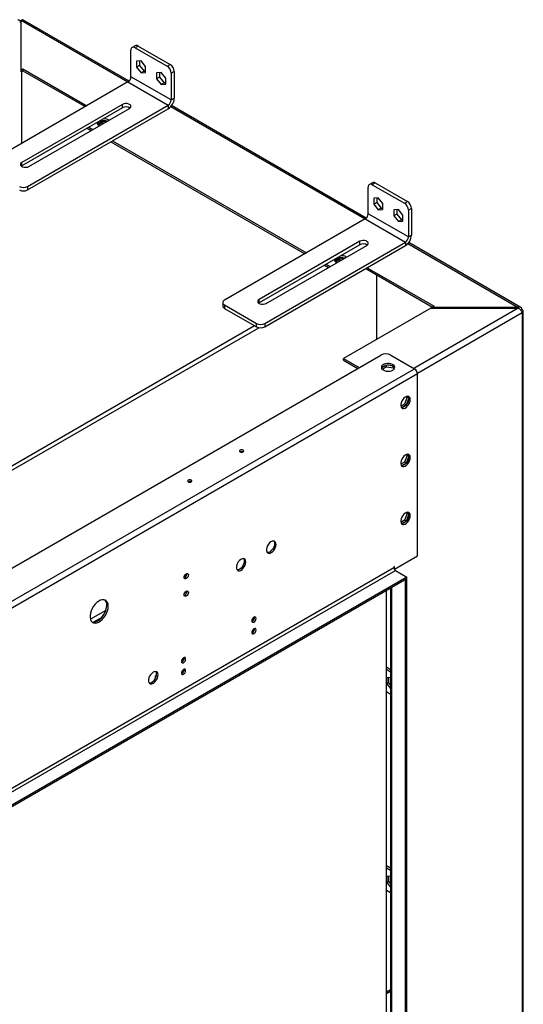
# Model space of a CAD drawing. Units: millimetres. Extents: x 1 to 3781, y 4 to 5350.
# Drawn here: x 1786 to 2140, y 1011 to 1703 of the extents above; entities that cross this region are included whole.
import ezdxf

# ---------------------------------------------------------------- set-up
doc = ezdxf.new("R2010")
doc.units = ezdxf.units.MM
doc.header["$LTSCALE"] = 18

msp = doc.modelspace()

# ---------------------------------------------------------------- linework, layer by layer
at = {"color": 7, "linetype": 'Continuous', "lineweight": 25}
for p, q in [((1786.65, 1667.94), (1786.65, 1702.88)), ((1862.55, 1660.07), (1787.9, 1703.17)), ((1866.88, 1685), (1864.76, 1683.78)), ((1868.88, 1684.8), (1866.76, 1683.58)), ((1866.76, 1683.58), (1889.39, 1670.52)), ((1868.88, 1684.8), (1891.51, 1671.74)), ((1863.93, 1663.16), (1863.93, 1681.94)), ((1871, 1674.4), (1867.78, 1674.11)), ((1867.78, 1674.11), (1867.78, 1669.82)), ((1869.91, 1671.04), (1867.78, 1669.82)), ((1867.78, 1669.82), (1871, 1665.82)), ((1869.91, 1674.3), (1869.91, 1671.04)), ((1869.91, 1671.04), (1873.12, 1667.04)), ((1874.22, 1670.39), (1871, 1674.4)), ((1874.22, 1666.1), (1874.22, 1670.39)), ((1889.39, 1670.52), (1891.51, 1671.74)), ((1786.65, 1667.94), (1787.92, 1668.67)), ((1786.65, 1666.72), (1786.65, 1667.94)), ((1786.65, 1666.72), (1787.92, 1667.45)), ((1787.92, 1668.67), (1832.82, 1642.75)), ((1787.92, 1667.45), (1787.92, 1668.67)), ((1787.92, 1667.45), (1831.76, 1642.14)), ((1892.22, 1646.84), (1863.93, 1663.16)), ((1873.12, 1667.04), (1871, 1665.82)), ((1871, 1665.82), (1874.22, 1666.1)), ((1873.12, 1667.04), (1874.22, 1667.14)), ((1885.14, 1666.23), (1881.93, 1665.94)), ((1881.93, 1665.94), (1881.93, 1661.65)), ((1884.05, 1662.88), (1881.93, 1661.65)), ((1884.05, 1666.13), (1884.05, 1662.88)), ((1884.05, 1662.88), (1887.27, 1658.88)), ((1888.36, 1662.23), (1885.14, 1666.23)), ((1888.36, 1657.94), (1888.36, 1662.23)), ((1894.34, 1666.84), (1892.22, 1665.62)), ((1892.22, 1665.62), (1892.22, 1646.84)), ((1894.34, 1666.84), (1894.34, 1648.06)), ((1861.81, 1659.49), (1762.81, 1602.34)), ((1861.81, 1659.49), (1890.09, 1643.16)), ((1881.93, 1661.65), (1885.14, 1657.65)), ((1887.27, 1658.88), (1885.14, 1657.65)), ((1885.14, 1657.65), (1888.36, 1657.94)), ((1887.27, 1658.88), (1888.36, 1658.97)), ((1857.92, 1643.77), (1787.21, 1602.95)), ((1857.92, 1641.32), (1787.21, 1600.5)), ((1791.1, 1586.01), (1890.09, 1643.16)), ((1857.92, 1641.32), (1857.92, 1643.77)), ((1890.09, 1643.16), (1890.09, 1640.71)), ((1892.22, 1646.84), (1894.34, 1648.06)), ((2029.43, 1563.74), (1892.41, 1642.84)), ((1791.1, 1583.56), (1890.09, 1640.71)), ((1792.16, 1600.1), (1862.87, 1640.92)), ((1834.23, 1627.65), (1837.06, 1626.02)), ((1843.83, 1631.8), (1840.46, 1629.86)), ((1840.96, 1629.33), (1843.83, 1630.99)), ((1841.85, 1628.78), (1841.48, 1628.98)), ((1846.4, 1631.41), (1843.83, 1631.8)), ((1843.83, 1630.99), (1843.83, 1631.8)), ((1843.83, 1630.99), (1845.28, 1630.76)), ((1833.17, 1627.04), (1836, 1625.4)), ((1849.79, 1617.44), (1986.26, 1538.66)), ((1850.85, 1618.06), (1987.32, 1539.27)), ((1787.21, 1600.5), (1786.9, 1600.3)), ((1787.21, 1600.5), (1787.21, 1602.95)), ((1791.1, 1586.01), (1791.1, 1583.56)), ((2033.76, 1588.66), (2031.64, 1587.44)), ((2035.76, 1588.47), (2033.64, 1587.24)), ((2033.64, 1587.24), (2056.26, 1574.18)), ((2035.76, 1588.47), (2058.39, 1575.4)), ((2030.81, 1566.83), (2030.81, 1585.61)), ((2037.88, 1578.06), (2034.66, 1577.77)), ((2034.66, 1577.77), (2034.66, 1573.48)), ((2036.78, 1574.71), (2034.66, 1573.48)), ((2034.66, 1573.48), (2037.88, 1569.48)), ((2036.78, 1577.96), (2036.78, 1574.71)), ((2036.78, 1574.71), (2040, 1570.7)), ((2041.1, 1574.06), (2037.88, 1578.06)), ((2041.1, 1569.77), (2041.1, 1574.06)), ((2056.26, 1574.18), (2058.39, 1575.4)), ((2059.09, 1550.5), (2030.81, 1566.83)), ((2040, 1570.7), (2037.88, 1569.48)), ((2037.88, 1569.48), (2041.1, 1569.77)), ((2040, 1570.7), (2041.1, 1570.8)), ((2052.02, 1569.89), (2048.8, 1569.61)), ((2048.8, 1569.61), (2048.8, 1565.32)), ((2050.93, 1566.54), (2048.8, 1565.32)), ((2048.8, 1565.32), (2052.02, 1561.31)), ((2050.93, 1569.8), (2050.93, 1566.54)), ((2050.93, 1566.54), (2054.14, 1562.54)), ((2055.24, 1565.89), (2052.02, 1569.89)), ((2055.24, 1561.6), (2055.24, 1565.89)), ((2061.21, 1570.5), (2059.09, 1569.28)), ((2059.09, 1569.28), (2059.09, 1550.5)), ((2061.21, 1570.5), (2061.21, 1551.72)), ((2028.69, 1563.15), (1929.69, 1506)), ((2028.69, 1563.15), (2056.97, 1546.83)), ((2054.14, 1562.54), (2052.02, 1561.31)), ((2052.02, 1561.31), (2055.24, 1561.6)), ((2054.14, 1562.54), (2055.24, 1562.64)), ((2059.09, 1550.5), (2061.21, 1551.72)), ((2024.8, 1547.44), (1954.09, 1506.62)), ((2024.8, 1544.99), (1954.09, 1504.17)), ((1957.98, 1489.68), (2056.97, 1546.83)), ((1957.98, 1487.23), (2056.97, 1544.38)), ((1959.04, 1503.76), (2029.75, 1544.58)), ((2024.8, 1544.99), (2024.8, 1547.44)), ((2056.97, 1546.83), (2056.97, 1544.38)), ((2138.12, 1500.99), (2059.28, 1546.5)), ((2000.05, 1530.7), (2002.88, 1529.07)), ((2001.11, 1531.31), (2003.94, 1529.68)), ((2010.71, 1535.47), (2007.34, 1533.52)), ((2007.84, 1532.99), (2010.71, 1534.65)), ((2013.27, 1535.07), (2010.71, 1535.47)), ((2010.71, 1534.65), (2010.71, 1535.47)), ((2010.71, 1534.65), (2012.16, 1534.43)), ((2015.08, 1536.52), (2015.41, 1536.3)), ((2029.04, 1528.25), (2076.06, 1501.11)), ((2030.1, 1528.86), (2077.12, 1501.72)), ((2036.67, 1523.85), (2036.67, 1478.36)), ((1928.52, 1504.37), (1928.52, 1501.92)), ((1954.09, 1504.17), (1953.78, 1503.96)), ((1954.09, 1504.17), (1954.09, 1506.62)), ((1929.69, 1502.74), (1952.32, 1489.68)), ((1929.69, 1502.74), (1929.69, 1500.29)), ((1929.69, 1500.29), (1952.32, 1487.23)), ((2074.86, 1500.41), (2013.48, 1464.98)), ((2074.86, 1500.41), (2136.37, 1500.41)), ((2077.12, 1501.72), (2075.86, 1500.99)), ((2136.37, 1500.99), (2075.86, 1500.99)), ((2075.86, 1500.41), (2075.86, 1500.99)), ((2136.37, 1500.99), (2136.37, 1500.41)), ((2138.11, 1498.96), (2139, 1499.47)), ((2139, 1497.02), (2139, 615.57)), ((2139.87, 616.79), (2139.87, 1498.25)), ((1952.32, 1487.23), (1952.32, 1489.68)), ((1957.98, 1489.68), (1957.98, 1487.23)), ((1293.3, 1036.57), (2039.65, 1467.43)), ((2013.48, 1464.98), (2024.44, 1458.65)), ((2013.48, 1463.76), (2013.48, 1464.98)), ((2013.48, 1463.76), (2023.38, 1458.04)), ((2046.72, 1467.43), (2063.34, 1457.84)), ((1309.91, 1022.9), (2063.34, 1457.84)), ((2043.16, 1460.11), (2040.31, 1458.46)), ((2040.62, 1457.42), (2043.59, 1459.13)), ((2040.69, 1457.46), (2042.73, 1456.28)), ((2043.59, 1459.13), (2043.59, 1460.19)), ((2043.59, 1459.13), (2048.67, 1458.35)), ((2047.59, 1459.74), (2044.25, 1460.26)), ((2048.67, 1458.35), (2048.67, 1459.1)), ((2048.67, 1458.35), (2049.04, 1457.55)), ((2049.37, 1458.06), (2049.07, 1458.7)), ((2065.46, 1454.16), (1312.03, 1019.22)), ((2065.46, 1326.17), (2065.46, 1454.16)), ((2058.21, 1437.73), (2056.35, 1432.94)), ((2059.25, 1437.07), (2057.41, 1432.33)), ((2057.75, 1438.38), (2058.21, 1437.73)), ((2059.25, 1437.13), (2058.21, 1437.73)), ((2058.31, 1438.49), (2059.25, 1437.16)), ((2056.35, 1432.94), (2053.7, 1431.41)), ((2057.41, 1432.33), (2054.16, 1430.45)), ((2057.41, 1432.33), (2056.35, 1432.94)), ((2056.35, 1392.12), (2053.7, 1390.58)), ((2058.21, 1396.9), (2056.35, 1392.12)), ((2057.41, 1391.5), (2056.35, 1392.12)), ((2059.25, 1396.25), (2057.41, 1391.5)), ((2057.75, 1397.55), (2058.21, 1396.9)), ((2059.25, 1396.31), (2058.21, 1396.9)), ((2058.31, 1397.66), (2059.25, 1396.33)), ((2057.41, 1391.5), (2054.16, 1389.62)), ((2056.35, 1351.29), (2053.7, 1349.76)), ((2057.41, 1350.68), (2054.16, 1348.8)), ((2058.21, 1356.08), (2056.35, 1351.29)), ((2057.41, 1350.68), (2056.35, 1351.29)), ((2059.25, 1355.42), (2057.41, 1350.68)), ((2057.75, 1356.73), (2058.21, 1356.08)), ((2059.25, 1355.48), (2058.21, 1356.08)), ((2058.31, 1356.83), (2059.25, 1355.5)), ((2049.37, 1316.88), (2065.46, 1326.17)), ((2048.84, 1317.8), (1328.65, 902.05)), ((1329.71, 900.21), (2049.9, 1315.96)), ((2049.37, 1318.72), (2048.84, 1318.41)), ((2048.84, 1318.41), (2048.84, 1317.8)), ((2049.37, 1316.88), (2048.98, 1317.11)), ((2048.99, 1317.07), (2049.02, 1317.09)), ((2049.37, 1316.88), (2049.37, 1318.72)), ((2049.9, 1315.96), (2058.03, 1311.27)), ((2058.03, 1311.27), (1337.84, 895.51)), ((2058.03, 1310.05), (1337.84, 894.29)), ((2056.97, 1309.43), (2058.03, 1310.05)), ((2056.97, 683.96), (2056.97, 1309.43)), ((2058.03, 1310.05), (2058.03, 1311.27)), ((2058.03, 684.58), (2058.03, 1310.05)), ((2046.55, 1303.42), (2046.55, 690.7)), ((2043.54, 686.61), (2043.54, 1301.68)), ((1846.19, 1287.77), (1835.45, 1281.57)), ((1948.93, 1280.95), (1950.62, 1281.92)), ((1899.43, 1252.37), (1901.12, 1253.35)), ((2046.55, 1246.13), (2043.54, 1247.87)), ((1881.08, 1241.78), (1881.89, 1242.24)), ((1881.08, 1239.97), (1881.08, 1241.78)), ((2046.55, 1244.5), (2043.54, 1246.24)), ((2046.55, 1240.63), (2043.94, 1240.4)), ((2043.94, 1240.4), (2043.94, 1236.11)), ((2045.35, 1236.92), (2045.35, 1240.52)), ((2045.35, 1236.92), (2043.94, 1236.11)), ((2043.94, 1236.11), (2046.55, 1232.86)), ((2046.55, 1235.43), (2045.35, 1236.92)), ((2043.54, 1230.73), (2046.55, 1228.99)), ((2046.55, 1106.51), (2043.54, 1108.24)), ((2046.55, 1104.87), (2043.54, 1106.61)), ((2046.55, 1101), (2043.94, 1100.77)), ((2043.94, 1100.77), (2043.94, 1096.48)), ((2045.35, 1097.29), (2043.94, 1096.48)), ((2043.94, 1096.48), (2046.55, 1093.23)), ((2045.35, 1097.29), (2045.35, 1100.89)), ((2046.55, 1095.81), (2045.35, 1097.29)), ((2043.54, 1091.1), (2046.55, 1089.36)), ((2043.54, 1019.47), (2046.55, 1021.2)), ((2043.54, 1018.24), (2043.62, 1018.29)), ((2043.62, 1018.29), (2046.55, 1019.98)), ((2043.62, 694.12), (2043.62, 1018.29))]:
    msp.add_line(p, q, dxfattribs=at)
at = {"color": 8, "linetype": 'Continuous', "lineweight": 25}
for p, q in [((1786.65, 1702.88), (1861.81, 1659.49)), ((1787.21, 1616.42), (1787.21, 1667.04)), ((1891.84, 1642.15), (2028.69, 1563.15)), ((2058.72, 1545.82), (2136.37, 1500.99)), ((2136.37, 1500.41), (2062.98, 1458.04)), ((2139, 1497.02), (2065.43, 1454.56)), ((1611.85, 1292.51), (1950.73, 1488.15)), ((1612.7, 1289.74), (1953.84, 1486.68)), ((2047.43, 689.47), (2047.43, 1303.92)), ((1843.4, 1282.89), (1837.6, 1279.54)), ((2043.54, 1018.33), (2043.62, 1018.29))]:
    msp.add_line(p, q, dxfattribs=at)
at = {"color": 7, "linetype": 'Continuous', "lineweight": 25, "flags": 128}
for points in [[(1785.65, 1702.43), (1786.15, 1702.45), (1786.65, 1702.43)], [(1862.87, 1640.92), (1863.57, 1641.49), (1863.88, 1642.17), (1863.78, 1642.87), (1863.26, 1643.5), (1862.4, 1644), (1861.3, 1644.3), (1860.09, 1644.36), (1858.92, 1644.18), (1857.92, 1643.77)], [(1840.21, 1630.3), (1840.55, 1630.87), (1841.26, 1631.49), (1842.23, 1631.98), (1843.4, 1632.3), (1844.68, 1632.43), (1845.96, 1632.35), (1847.17, 1632.08), (1847.41, 1631.99)], [(1787.21, 1602.95), (1786.51, 1602.38), (1786.2, 1601.7), (1786.3, 1601), (1786.82, 1600.37), (1787.68, 1599.87), (1788.78, 1599.57), (1789.99, 1599.51), (1791.16, 1599.69), (1792.16, 1600.1)], [(2029.75, 1544.58), (2030.44, 1545.16), (2030.76, 1545.83), (2030.65, 1546.53), (2030.14, 1547.17), (2029.28, 1547.66), (2028.18, 1547.96), (2026.97, 1548.02), (2025.79, 1547.84), (2024.8, 1547.44)], [(2007.09, 1533.97), (2007.43, 1534.53), (2008.14, 1535.16), (2009.11, 1535.65), (2010.28, 1535.97), (2011.55, 1536.09), (2012.84, 1536.02), (2014.04, 1535.74), (2014.29, 1535.66)], [(1954.09, 1506.62), (1953.39, 1506.04), (1953.08, 1505.36), (1953.18, 1504.67), (1953.7, 1504.03), (1954.55, 1503.53), (1955.66, 1503.24), (1956.87, 1503.18), (1958.04, 1503.36), (1959.04, 1503.76)], [(2048.13, 1456.82), (2048.91, 1457.41), (2049.39, 1458.11), (2049.52, 1458.85), (2049.3, 1459.58), (2048.75, 1460.26), (2047.9, 1460.82), (2046.81, 1461.23), (2045.58, 1461.46), (2044.29, 1461.48), (2043.03, 1461.31), (2041.9, 1460.94), (2040.99, 1460.41), (2040.35, 1459.76), (2040.05, 1459.04), (2040.09, 1458.29), (2040.48, 1457.58), (2041.19, 1456.95), (2042.17, 1456.46), (2043.34, 1456.14), (2044.61, 1456.01), (2045.9, 1456.09), (2047.1, 1456.36), (2048.13, 1456.82)], [(2049.4, 1458.14), (2049.3, 1458.36), (2048.75, 1459.03), (2047.9, 1459.6), (2046.81, 1460.01), (2045.58, 1460.23), (2044.29, 1460.26), (2043.03, 1460.08), (2041.9, 1459.72), (2040.99, 1459.19), (2040.35, 1458.54), (2040.14, 1458.14)], [(2060.33, 1436.1), (2060.21, 1437.07), (2059.84, 1437.83), (2059.26, 1438.32), (2058.52, 1438.49), (2057.65, 1438.35), (2056.74, 1437.9), (2055.85, 1437.16), (2055.03, 1436.21), (2054.37, 1435.1), (2053.89, 1433.92), (2053.64, 1432.77), (2053.64, 1431.71), (2053.89, 1430.83), (2054.37, 1430.21), (2055.03, 1429.87), (2055.85, 1429.85), (2056.74, 1430.16), (2057.65, 1430.76), (2058.52, 1431.61), (2059.26, 1432.65), (2059.84, 1433.8), (2060.21, 1434.98), (2060.33, 1436.1)], [(2059.27, 1436.71), (2059.14, 1435.59), (2058.78, 1434.41), (2058.2, 1433.26), (2057.46, 1432.22), (2056.59, 1431.37), (2055.68, 1430.77), (2054.79, 1430.47), (2054.13, 1430.45)], [(1942.77, 1399.26), (1943.1, 1399.54), (1943.21, 1399.87), (1943.1, 1400.2), (1942.77, 1400.48), (1942.29, 1400.67), (1941.71, 1400.74), (1941.14, 1400.67), (1940.65, 1400.48), (1940.33, 1400.2), (1940.21, 1399.87), (1940.33, 1399.54), (1940.65, 1399.26), (1941.14, 1399.07), (1941.71, 1399.01), (1942.29, 1399.07), (1942.77, 1399.26)], [(2060.33, 1395.27), (2060.21, 1396.24), (2059.84, 1397), (2059.26, 1397.49), (2058.52, 1397.67), (2057.65, 1397.52), (2056.74, 1397.07), (2055.85, 1396.34), (2055.03, 1395.38), (2054.37, 1394.27), (2053.89, 1393.1), (2053.64, 1391.94), (2053.64, 1390.88), (2053.89, 1390.01), (2054.37, 1389.38), (2055.03, 1389.04), (2055.85, 1389.03), (2056.74, 1389.33), (2057.65, 1389.93), (2058.52, 1390.78), (2059.26, 1391.82), (2059.84, 1392.97), (2060.21, 1394.15), (2060.33, 1395.27)], [(2059.27, 1395.88), (2059.14, 1394.76), (2058.78, 1393.58), (2058.2, 1392.43), (2057.46, 1391.39), (2056.59, 1390.54), (2055.68, 1389.94), (2054.79, 1389.64), (2054.13, 1389.63)], [(1904.24, 1379.46), (1903.91, 1379.18), (1903.8, 1378.85), (1903.91, 1378.52), (1904.24, 1378.24), (1904.72, 1378.05), (1905.3, 1377.98), (1905.87, 1378.05), (1906.36, 1378.24), (1906.68, 1378.52), (1906.8, 1378.85), (1906.68, 1379.18), (1906.36, 1379.46), (1905.87, 1379.65), (1905.3, 1379.72), (1904.72, 1379.65), (1904.24, 1379.46)], [(2060.33, 1354.44), (2060.21, 1355.42), (2059.84, 1356.18), (2059.26, 1356.66), (2058.52, 1356.84), (2057.65, 1356.7), (2056.74, 1356.24), (2055.85, 1355.51), (2055.03, 1354.55), (2054.37, 1353.45), (2053.89, 1352.27), (2053.64, 1351.11), (2053.64, 1350.05), (2053.89, 1349.18), (2054.37, 1348.55), (2055.03, 1348.22), (2055.85, 1348.2), (2056.74, 1348.5), (2057.65, 1349.1), (2058.52, 1349.95), (2059.26, 1350.99), (2059.84, 1352.15), (2060.21, 1353.32), (2060.33, 1354.44)], [(2059.27, 1355.06), (2059.14, 1353.94), (2058.78, 1352.76), (2058.2, 1351.61), (2057.46, 1350.56), (2056.59, 1349.71), (2055.68, 1349.11), (2054.79, 1348.81), (2054.13, 1348.8)], [(1965.93, 1334.2), (1965.81, 1335.18), (1965.44, 1335.93), (1964.87, 1336.42), (1964.12, 1336.6), (1963.26, 1336.45), (1962.34, 1336), (1961.45, 1335.27), (1960.64, 1334.31), (1959.97, 1333.21), (1959.49, 1332.03), (1959.25, 1330.87), (1959.25, 1329.81), (1959.49, 1328.94), (1959.97, 1328.31), (1960.64, 1327.98), (1961.45, 1327.96), (1962.34, 1328.26), (1963.26, 1328.86), (1964.12, 1329.71), (1964.87, 1330.75), (1965.44, 1331.9), (1965.81, 1333.08), (1965.93, 1334.2)], [(1964.36, 1336.58), (1964.59, 1336.2), (1964.84, 1335.32), (1964.84, 1334.27), (1964.59, 1333.11), (1964.12, 1331.93), (1963.45, 1330.82), (1962.64, 1329.87), (1961.74, 1329.14), (1960.83, 1328.68), (1959.97, 1328.54), (1959.73, 1328.56)], [(1944.72, 1321.96), (1944.59, 1322.93), (1944.23, 1323.69), (1943.65, 1324.17), (1942.9, 1324.35), (1942.04, 1324.21), (1941.13, 1323.75), (1940.23, 1323.02), (1939.42, 1322.07), (1938.75, 1320.96), (1938.28, 1319.78), (1938.03, 1318.62), (1938.03, 1317.57), (1938.28, 1316.69), (1938.75, 1316.06), (1939.42, 1315.73), (1940.23, 1315.71), (1941.13, 1316.01), (1942.04, 1316.61), (1942.9, 1317.46), (1943.65, 1318.51), (1944.23, 1319.66), (1944.59, 1320.84), (1944.72, 1321.96)], [(1943.14, 1324.33), (1943.38, 1323.95), (1943.63, 1323.08), (1943.63, 1322.02), (1943.38, 1320.86), (1942.9, 1319.69), (1942.24, 1318.58), (1941.42, 1317.62), (1940.53, 1316.89), (1939.62, 1316.44), (1938.75, 1316.29), (1938.51, 1316.31)], [(1904.31, 1312.75), (1904.19, 1312.03), (1903.87, 1311.29), (1903.39, 1310.64), (1902.82, 1310.18), (1902.25, 1309.98), (1901.77, 1310.08), (1901.45, 1310.45), (1901.34, 1311.04), (1901.45, 1311.76), (1901.77, 1312.5), (1902.25, 1313.15), (1902.82, 1313.61), (1903.39, 1313.81), (1903.87, 1313.71), (1904.19, 1313.34), (1904.31, 1312.75)], [(1847.92, 1290.82), (1847.79, 1292.22), (1847.41, 1293.42), (1846.78, 1294.36), (1845.94, 1295), (1844.92, 1295.32), (1843.77, 1295.31), (1842.52, 1294.96), (1841.24, 1294.3), (1839.96, 1293.34), (1838.76, 1292.12), (1837.66, 1290.71), (1836.73, 1289.14), (1835.99, 1287.5), (1835.49, 1285.84), (1835.23, 1284.23), (1835.23, 1282.75), (1835.49, 1281.44), (1835.99, 1280.37), (1836.73, 1279.57), (1837.66, 1279.08), (1838.76, 1278.93), (1839.96, 1279.11), (1841.24, 1279.62), (1842.52, 1280.44), (1843.77, 1281.53), (1844.92, 1282.85), (1845.94, 1284.35), (1846.78, 1285.96), (1847.41, 1287.62), (1847.79, 1289.26), (1847.92, 1290.82)], [(1904.31, 1300.5), (1904.19, 1299.78), (1903.87, 1299.04), (1903.39, 1298.39), (1902.82, 1297.93), (1902.25, 1297.74), (1901.77, 1297.83), (1901.45, 1298.2), (1901.34, 1298.79), (1901.45, 1299.51), (1901.77, 1300.25), (1902.25, 1300.9), (1902.82, 1301.36), (1903.39, 1301.56), (1903.87, 1301.47), (1904.19, 1301.1), (1904.31, 1300.5)], [(1836.56, 1279.71), (1836.6, 1279.7), (1837.69, 1279.54), (1838.9, 1279.72), (1840.18, 1280.23), (1841.46, 1281.05), (1842.71, 1282.14), (1843.86, 1283.46), (1844.88, 1284.96), (1845.72, 1286.57), (1846.35, 1288.23), (1846.73, 1289.88), (1846.86, 1291.43)], [(1951.86, 1282.23), (1951.75, 1282.82), (1951.42, 1283.19), (1950.94, 1283.29), (1950.37, 1283.09), (1949.81, 1282.63), (1949.32, 1281.98), (1949, 1281.24), (1948.89, 1280.52), (1949, 1279.92), (1949.32, 1279.55), (1949.81, 1279.46), (1950.37, 1279.66), (1950.94, 1280.12), (1951.42, 1280.77), (1951.75, 1281.51), (1951.86, 1282.23)], [(1951.86, 1274.06), (1951.75, 1274.66), (1951.42, 1275.03), (1950.94, 1275.12), (1950.37, 1274.92), (1949.81, 1274.46), (1949.32, 1273.81), (1949, 1273.07), (1948.89, 1272.35), (1949, 1271.76), (1949.32, 1271.39), (1949.81, 1271.3), (1950.37, 1271.49), (1950.94, 1271.95), (1951.42, 1272.6), (1951.75, 1273.34), (1951.86, 1274.06)], [(1902.36, 1253.66), (1902.25, 1254.25), (1901.93, 1254.62), (1901.45, 1254.71), (1900.88, 1254.51), (1900.31, 1254.05), (1899.83, 1253.4), (1899.51, 1252.66), (1899.39, 1251.94), (1899.51, 1251.35), (1899.83, 1250.98), (1900.31, 1250.89), (1900.88, 1251.08), (1901.45, 1251.54), (1901.93, 1252.19), (1902.25, 1252.93), (1902.36, 1253.66)], [(1902.36, 1245.49), (1902.25, 1246.08), (1901.93, 1246.45), (1901.45, 1246.55), (1900.88, 1246.35), (1900.31, 1245.89), (1899.83, 1245.24), (1899.51, 1244.5), (1899.39, 1243.78), (1899.51, 1243.18), (1899.83, 1242.81), (1900.31, 1242.72), (1900.88, 1242.92), (1901.45, 1243.38), (1901.93, 1244.03), (1902.25, 1244.77), (1902.36, 1245.49)], [(1883.02, 1242.49), (1882.9, 1243.47), (1882.53, 1244.22), (1881.96, 1244.71), (1881.21, 1244.89), (1880.35, 1244.74), (1879.44, 1244.29), (1878.54, 1243.56), (1877.73, 1242.6), (1877.06, 1241.5), (1876.58, 1240.32), (1876.34, 1239.16), (1876.34, 1238.1), (1876.58, 1237.23), (1877.06, 1236.6), (1877.73, 1236.27), (1878.54, 1236.25), (1879.44, 1236.55), (1880.35, 1237.15), (1881.21, 1238), (1881.96, 1239.04), (1882.53, 1240.19), (1882.9, 1241.37), (1883.02, 1242.49)], [(1876.82, 1236.85), (1877.48, 1236.86), (1878.37, 1237.16), (1879.29, 1237.76), (1880.15, 1238.61), (1880.9, 1239.65), (1881.47, 1240.81), (1881.84, 1241.99), (1881.96, 1243.1)]]:
    msp.add_lwpolyline(points, dxfattribs=at)
at = {"color": 7, "linetype": 'Continuous', "lineweight": 25}
for centre, radius, start, end in [((1786.15, 1699.05), 2.54, 78.63782, 101.36218), ((1865.66, 1682.22), 1.75, 50.79671, 189.21404), ((1867.71, 1683.17), 2.01, 54.38242, 114.30712), ((1886.07, 1665.34), 6.15, 2.60548, 57.39452), ((1888.2, 1666.56), 6.15, 2.60548, 57.39452), ((1859.33, 1663.37), 4.61, 302.60548, 357.39452), ((1860.38, 1636.75), 5.2, 57.35172, 118.20711), ((1885.13, 1648.48), 9.22, 302.60548, 357.39452), ((1887.61, 1647.05), 4.61, 302.60548, 357.39452), ((1842.31, 1631.03), 2.22, 179.94214, 248.0393), ((1844.98, 1626.98), 6.68, 57.856, 92.9426), ((1788.27, 1591.47), 6.15, 242.60967, 297.39033), ((2032.53, 1585.89), 1.75, 50.79671, 189.21404), ((2034.59, 1586.83), 2.01, 54.38242, 114.30712), ((1788.27, 1589.02), 6.15, 242.60967, 297.39033), ((2052.95, 1569), 6.15, 2.60548, 57.39452), ((2055.07, 1570.23), 6.15, 2.60548, 57.39452), ((2026.2, 1567.04), 4.61, 302.60548, 357.39452), ((2052, 1552.14), 9.22, 302.60548, 357.39452), ((2027.25, 1540.41), 5.2, 57.35172, 118.20711), ((2054.49, 1550.71), 4.61, 302.60548, 357.39452), ((2009.45, 1534.82), 2.48, 182.83612, 253.1898), ((2011.78, 1530.2), 7.13, 62.49307, 92.17791), ((1930.31, 1504.37), 1.75, 110.78342, 249.21658), ((1930.52, 1502.12), 2.01, 185.6948, 245.62534), ((2138.53, 1498.25), 1.31, 290.78342, 69.21658), ((1955.15, 1495.14), 6.15, 242.60967, 297.39033), ((1955.15, 1492.69), 6.15, 242.60967, 297.39033), ((2043.18, 1460.61), 7.69, 62.60967, 117.39033), ((2060.85, 1453.95), 4.61, 2.60548, 57.39452), ((2056.63, 1436.9), 2.64, 355.88177, 36.56994), ((1941.71, 1397.21), 2.31, 62.61575, 117.38425), ((2056.63, 1396.07), 2.64, 355.88177, 36.56994), ((1905.3, 1376.19), 2.31, 62.61575, 117.38425), ((2056.63, 1355.25), 2.64, 355.88177, 36.56994), ((2051.14, 1317.91), 2.31, 182.60548, 237.39452), ((1900.39, 1313.3), 2.85, 290.52125, 9.48412), ((1842.12, 1291.84), 4.76, 355.11573, 44.79729), ((1900.39, 1301.05), 2.85, 290.52125, 9.48412), ((1947.94, 1282.78), 2.85, 290.52125, 9.48412), ((1947.94, 1274.61), 2.85, 290.52125, 9.48412), ((1898.44, 1254.2), 2.85, 290.52125, 9.48412), ((1879.33, 1243.29), 2.64, 355.88177, 36.56994), ((1898.44, 1246.04), 2.85, 290.52125, 9.48412)]:
    msp.add_arc(centre, radius, start, end, dxfattribs=at)
for points, knots in [([(1784.42, 1703.14), (1784.51, 1703.19), (1784.74, 1703.32), (1785.2, 1703.19), (1785.53, 1702.96), (1785.65, 1702.88)], [0, 0, 0, 0, 0.303094, 0.737033, 1, 1, 1, 1]), ([(1786.65, 1702.88), (1786.85, 1703.01), (1787.26, 1703.26), (1787.69, 1703.31), (1787.84, 1703.17), (1787.88, 1703.14)], [0, 0, 0, 0, 0.434575, 0.869165, 1, 1, 1, 1]), ([(2139, 1499.47), (2138.94, 1499.76), (2138.82, 1500.33), (2138.33, 1500.92), (2137.68, 1501.22), (2136.99, 1501.21), (2136.54, 1501.05), (2136.37, 1500.99)], [0, 0, 0, 0, 0.217102, 0.434212, 0.651322, 0.868432, 1, 1, 1, 1]), ([(2136.37, 1500.41), (2136.65, 1500.26), (2137.21, 1499.97), (2137.96, 1499.23), (2138.54, 1498.38), (2138.88, 1497.61), (2138.96, 1497.18), (2139, 1497.02)], [0, 0, 0, 0, 0.2171024, 0.4342122, 0.651322, 0.8684318, 1, 1, 1, 1])]:
    msp.add_open_spline(points, degree=3, knots=knots, dxfattribs=at)

doc.saveas('drawing.dxf')
